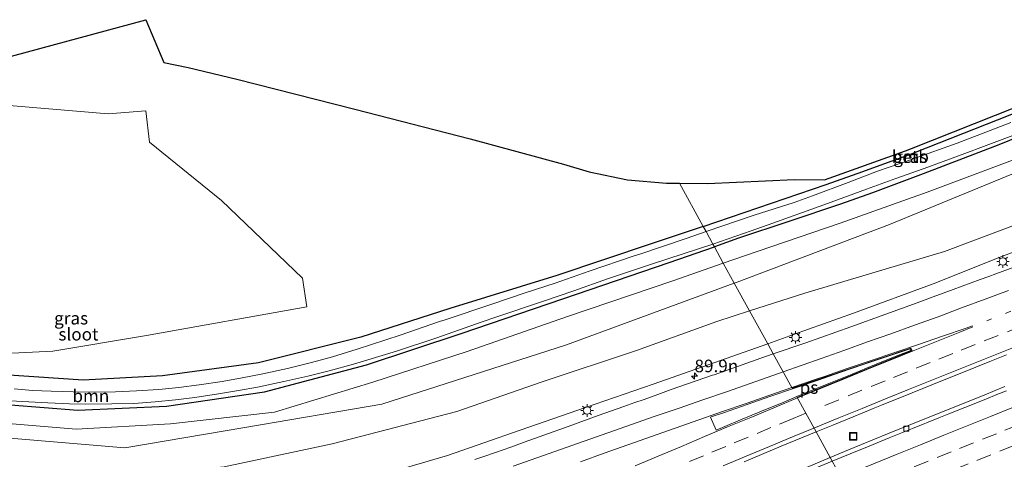
# Model space of a CAD drawing. Units: metres. Extents: x 200000 to 210015, y 462500 to 468753.
# Drawn here: x 200289 to 200485, y 468138 to 468225 of the extents above; entities that cross this region are included whole.
import ezdxf
from ezdxf.enums import TextEntityAlignment as Align

# ---------------------------------------------------------------- set-up
doc = ezdxf.new("R2010")
doc.units = ezdxf.units.M
doc.linetypes.add('VW-1-3_STREEP', pattern=[4, 1, -3])
doc.linetypes.add('VW-3-9_STREEP', pattern=[12, 3, -9])
doc.layers.get('0').update_dxf_attribs({"lineweight": 25})
for name, color, linetype, lineweight in [('B-ME-AM-KILOMETR-S-B1', 7, 'Continuous', 18), ('B-ME-GR-BOOM-GV-B6', 93, 'Continuous', 18), ('B-ME-GW-INSTEEKWATERGANG-L-B1', 10, 'Continuous', 25), ('B-ME-GW-KRUINLIJN-L-B1', 93, 'Continuous', 18), ('B-ME-GW-TEENLIJN-L-B1', 93, 'Continuous', 18), ('B-ME-IE-GRASLAND-GV-B6', 93, 'Continuous', 18), ('B-ME-IE-HULPGEOMETRIE-L-B1', 53, 'Continuous', 18), ('B-ME-IE-INRICHTINGSELEMENT-S-B1', 253, 'Continuous', 18), ('B-ME-IE-MEUBILAIR_WEGMEUBILAIR-LICHTMAST-S-B1', 8, 'Continuous', 18), ('B-ME-KG-KADASTRAAL-OPNAMEDTMGRENS-L-B1', 10, 'Continuous', 25), ('B-ME-OB-BEKLEDING-GV-B6', 253, 'Continuous', 18), ('B-ME-OG-WATER-GV-B6', 153, 'Continuous', 18), ('B-ME-VH-VERH_SOORT-BITUMEN-GV-B6', 8, 'IE-TERREINAFSCHEIDING-NATUURLIJK-HOUTWAL', 18), ('B-ME-VV-KOLK-S-B1', 8, 'Continuous', 18), ('B-ME-VW-MARKERING-13STREEP-045-L-B1', 255, 'VW-1-3_STREEP', 18), ('B-ME-VW-MARKERING-39STREEP-015-L-B1', 255, 'VW-3-9_STREEP', 18), ('B-ME-VW-MARKERING-STREEP-015-L-B1', 7, 'Continuous', 18), ('B-ME-VW-MARKERING-VLAKMARK-GV-B6', 7, 'Continuous', 18)]:
    doc.layers.add(name, color=color, linetype=linetype, lineweight=lineweight)
doc.styles.add('NLCS-ISO', font='NLCS-ISO.TTF')
doc.linetypes.add('IE-TERREINAFSCHEIDING-NATUURLIJK-HOUTWAL', pattern='A,7,-1.5,[67,NLCS.SHX,S=0.75,R=45,X=0,Y=0],-1.5,7,-1.5,[70,NLCS.SHX,S=0.75,R=0,X=0,Y=0],-1.5', length=20)

# ---------------------------------------------------------------- blocks, each defined once
blk = doc.blocks.new('put')
for p, q in [((0.75, 0.75), (-0.75, 0.75)), ((-0.75, 0.75), (-0.75, -0.75)), ((0.75, -0.75), (0.75, 0.75)), ((-0.75, -0.75), (0.75, -0.75))]:
    blk.add_line(p, q)
blk.add_lwpolyline([(-0.625, 0.625), (0.625, 0.625), (0.625, -0.625), (-0.625, -0.625)], close=True)
blk = doc.blocks.new('hecto')
for p, q in [((0, 0.625), (-0.625, 0)), ((0, -0.625), (0, 0.625)), ((-0.625, 0), (0.625, 0)), ((0.625, 0), (0, -0.625))]:
    blk.add_line(p, q)
blk = doc.blocks.new('kolk')
blk.add_lwpolyline([(-0.5, -0.5), (0.5, -0.5), (0.5, 0.5), (-0.5, 0.5)], close=True)
blk = doc.blocks.new('lantaarnpaal')
for p, q in [((-0.75, 0), (-1.25, 0)), ((-0.88, 0.88), (-0.53, 0.53)), ((0, 0.75), (0, 1.25)), ((0.53, 0.53), (0.88, 0.88)), ((0.75, 0), (1.25, 0)), ((-0.53, -0.53), (-0.88, -0.88)), ((0, -0.75), (0, -1.25)), ((0.53, -0.53), (0.88, -0.88))]:
    blk.add_line(p, q)
blk.add_circle((0, 0), 0.75)

msp = doc.modelspace()

# ---------------------------------------------------------------- linework, layer by layer
at = {"layer": 'B-ME-GR-BOOM-GV-B6'}
for points in [[(200434.6796, 468167.2518, 9.6933), (200431.6446, 468172.7574, 8.0032), (200432.213, 468172.966, 7.998), (200462.579, 468184.47, 7.363), (200501.111, 468200.318, 6.949), (200531.4382, 468213.5539, 7.01), (200556.737, 468220.835, 7.75), (200563.463, 468214.893, 10.357), (200553.39, 468210.329, 10.661), (200543.208, 468206.711, 10.249), (200529.052, 468201.762, 9.973), (200515.483, 468194.892, 10.447), (200502.826, 468190.696, 10.193), (200490.939, 468185.66, 10.325), (200473.527, 468179.068, 10.461), (200458.556, 468174.612, 10.127), (200445.669, 468170.78, 10.026), (200434.6796, 468167.2518, 9.6933)], [(200346.526, 468168.066, 6.7383), (200314.574, 468162.361, 6.9408), (200295.934, 468159.214, 6.8744), (200283.649, 468158.643, 6.974), (200250.666, 468166.045, 6.773), (200213.556, 468177.026, 6.4803), (200185.9776, 468184.397, 5.9218), (200190.013, 468186.649, 6.2097), (200228.626, 468195.991, 5.878), (200267.239, 468205.333, 5.5464), (200282.466, 468208.591, 5.6782), (200306.994, 468206.55, 6.0427), (200314.479, 468207.12, 5.9709), (200315.22, 468200.89, 6.0118), (200329.505, 468189.222, 6.325), (200345.688, 468173.76, 6.622), (200346.526, 468168.066, 6.7383)], [(200267.58, 468143.545, 7.77), (200310.283, 468139.941, 7.899), (200334.1943, 468144.0094, 7.9635), (200361.439, 468148.645, 8.037), (200398.222, 468160.494, 8.306), (200431.6446, 468172.7574, 8.0032), (200434.6796, 468167.2518, 9.6933)], [(200434.6796, 468167.2518, 9.6933), (200428.161, 468165.159, 9.496), (200412.162, 468159.337, 9.832), (200393.419, 468153.089, 9.734), (200376.372, 468147.193, 9.767), (200351.558, 468140.742, 9.326), (200330.053, 468136.137, 9.729), (200295.858, 468133.152, 10.111), (200281.263, 468134.931, 9.909)]]:
    msp.add_polyline3d(points, dxfattribs=at)
at = {"layer": 'B-ME-GW-INSTEEKWATERGANG-L-B1'}
for points in [[(200425.4363, 468184.1037, 5.9971), (200449.915, 468192.4195, 5.8766), (200457.2148, 468195.034, 5.9808), (200465.8275, 468198.1305, 5.9376), (200467.2783, 468198.6803, 5.9452), (200467.6969, 468198.8659, 6.0724), (200484.0509, 468205.3142, 6.156), (200498.3419, 468210.9519, 6.149)], [(200500.988, 468207.1408, 5.983), (200484.3309, 468200.3756, 6.0007), (200469.2487, 468194.5727, 6.0497), (200459.159, 468190.8059, 6.0728), (200452.7657, 468188.5227, 6.0366), (200442.475, 468185.054, 6.086), (200432.493, 468181.726, 6.071), (200427.6767, 468179.9924, 6.0961)], [(200425.4363, 468184.1037, 5.9971), (200415.102, 468180.593, 6.048), (200396.313, 468174.334, 6.189), (200374.989, 468167.713, 6.483), (200357.259, 468162.01, 6.573), (200336.872, 468156.871, 6.888), (200317.788, 468154.313, 7.01), (200301.956, 468153.469, 6.982), (200281.311, 468154.859, 6.987)], [(200280.778, 468149.025, 6.105), (200300.91, 468147.48, 6.196), (200318.569, 468148.23, 6.155), (200338.127, 468151.14, 6.147), (200358.399, 468156.519, 6.163), (200377.262, 468162.736, 6.15), (200397.506, 468169.671, 6.07), (200418.701, 468176.896, 6.167), (200427.6767, 468179.9924, 6.0961)]]:
    msp.add_polyline3d(points, dxfattribs=at)
at = {"layer": 'B-ME-GW-KRUINLIJN-L-B1'}
for points in [[(200438.2965, 468160.6905, 12.3458), (200443.444, 468162.517, 12.281), (200455.381, 468166.828, 12.302), (200471.238, 468172.652, 12.273), (200484.363, 468177.864, 12.33), (200498.957, 468183.487, 12.405), (200501.242, 468184.246, 12.406), (200523.5659, 468193.2401, 12.4474), (200535.157, 468199.272, 12.559), (200547.482, 468204.941, 12.462), (200564.611, 468210.436, 12.54), (200568.16, 468210.201, 12.685), (200569.925, 468209.1266, 12.7405)], [(200283.792, 468129.244, 11.627), (200300.962, 468127.374, 11.907), (200315.841, 468127.119, 12.156), (200330.959, 468128.325, 12.271), (200345.951, 468130.726, 12.367), (200360.253, 468134.23, 12.467), (200374.507, 468138.421, 12.592), (200388.997, 468143.495, 12.534), (200401.996, 468147.997, 12.489), (200415.503, 468152.671, 12.444), (200430.021, 468157.754, 12.45), (200438.2965, 468160.6905, 12.3458)]]:
    msp.add_polyline3d(points, dxfattribs=at)
at = {"layer": 'B-ME-GW-TEENLIJN-L-B1'}
for points in [[(200429.4365, 468176.763, 6.414), (200436.167, 468179.118, 6.367), (200452.722, 468184.76, 6.324), (200470.054, 468190.921, 6.41), (200487.593, 468197.477, 6.446)], [(200030.3139, 468095.789, 6.681), (200034.706, 468102.909, 6.683), (200045.9, 468117.503, 6.568), (200058.842, 468130.184, 6.523), (200074.595, 468143.112, 6.422), (200095.018, 468152.675, 6.824), (200116.673, 468160.61, 7.048), (200138.138, 468166.566, 6.873), (200153.341, 468168.109, 6.843), (200171.325, 468167.717, 6.912), (200188.505, 468166.619, 6.841), (200208.522, 468163.701, 6.672), (200227.746, 468159.803, 6.477), (200243.044, 468154.407, 6.431), (200259.988, 468149.367, 6.372), (200280.589, 468145.339, 6.434), (200300.586, 468143.67, 6.489), (200319.366, 468144.768, 6.417), (200340.074, 468147.089, 6.579), (200359.7, 468153.074, 6.44), (200378.463, 468159.153, 6.508), (200398.458, 468166.151, 6.386), (200419.405, 468173.253, 6.484), (200429.4365, 468176.763, 6.414)]]:
    msp.add_polyline3d(points, dxfattribs=at)
at = {"layer": 'B-ME-IE-GRASLAND-GV-B6'}
for points in [[(200282.74, 468216.7246, 6.2733), (200314.473, 468225.2985, 6.2733), (200318.0518, 468216.7476, 6.2733), (200322.8964, 468215.7841, 6.2733), (200332.61, 468213.47, 6.2733), (200356.1, 468207.47, 6.2733), (200379.05, 468201.54, 6.2733), (200397.65, 468196.52, 6.2733), (200402.74, 468194.98, 6.2733), (200410.38, 468193.36, 6.2733), (200418.12, 468192.71, 6.2733), (200420.7301, 468192.6813, 6.2733), (200425.4363, 468184.1037, 5.9971), (200415.102, 468180.593, 6.048), (200396.313, 468174.334, 6.189), (200374.989, 468167.713, 6.483), (200357.259, 468162.01, 6.573), (200336.872, 468156.871, 6.888), (200317.788, 468154.313, 7.01), (200301.956, 468153.469, 6.982), (200281.311, 468154.859, 6.987)], [(200420.7301, 468192.6813, 6.2733), (200426.31, 468192.62, 6.2733), (200443.6142, 468193.4149, 6.1925), (200449.5856, 468193.3637, 5.8767), (200465.722, 468199.1799, 5.8928), (200466.8994, 468199.6342, 5.9563), (200483.6841, 468206.2445, 6.156), (200513.0117, 468217.8732, 6.0816)], [(200498.3419, 468210.9519, 6.149), (200484.0509, 468205.3142, 6.156), (200467.6969, 468198.8659, 6.0724), (200467.2783, 468198.6803, 5.9452), (200465.8275, 468198.1305, 5.9376), (200457.2148, 468195.034, 5.9808), (200449.915, 468192.4195, 5.8766), (200425.4363, 468184.1037, 5.9971), (200420.7301, 468192.6813, 6.2733)], [(200486.7133, 468204.7923, 5.2938), (200483.4334, 468203.5611, 5.2938), (200476.0083, 468200.6545, 5.2938), (200467.4774, 468197.5969, 5.2938), (200467.1469, 468197.4784, 5.2938), (200460.1662, 468195.0766, 5.2938), (200454.3164, 468192.818, 5.2938), (200447.2455, 468190.1881, 5.2938), (200443.5803, 468188.8778, 5.2938), (200435.6318, 468186.3566, 5.2938), (200426.0101, 468183.0509, 5.2938), (200425.4363, 468184.1037, 5.9971), (200449.915, 468192.4195, 5.8766), (200457.2148, 468195.034, 5.9808), (200465.8275, 468198.1305, 5.9376), (200467.2783, 468198.6803, 5.9452), (200467.6969, 468198.8659, 6.0724), (200484.0509, 468205.3142, 6.156), (200498.3419, 468210.9519, 6.149)], [(200346.526, 468168.066, 6.7383), (200345.688, 468173.76, 6.622), (200329.505, 468189.222, 6.325), (200315.22, 468200.89, 6.0118), (200314.479, 468207.12, 5.9709), (200306.994, 468206.55, 6.0427), (200282.466, 468208.591, 5.6782), (200267.239, 468205.333, 5.5464), (200228.626, 468195.991, 5.878), (200190.013, 468186.649, 6.2097), (200185.9776, 468184.397, 5.9218), (200213.556, 468177.026, 6.4803), (200250.666, 468166.045, 6.773), (200283.649, 468158.643, 6.974), (200295.934, 468159.214, 6.8744), (200314.574, 468162.361, 6.9408), (200346.526, 468168.066, 6.7383)], [(200500.988, 468207.1408, 5.983), (200484.3309, 468200.3756, 6.0007), (200469.2487, 468194.5727, 6.0497), (200459.159, 468190.8059, 6.0728), (200452.7657, 468188.5227, 6.0366), (200442.475, 468185.054, 6.086), (200432.493, 468181.726, 6.071), (200427.6767, 468179.9924, 6.0961), (200427.3641, 468180.5598, 5.2938)], [(200487.593, 468197.477, 6.446), (200470.054, 468190.921, 6.41), (200452.722, 468184.76, 6.324), (200436.167, 468179.118, 6.367), (200429.4365, 468176.763, 6.414), (200427.6767, 468179.9924, 6.0961), (200432.493, 468181.726, 6.071), (200442.475, 468185.054, 6.086), (200452.7657, 468188.5227, 6.0366), (200459.159, 468190.8059, 6.0728), (200469.2487, 468194.5727, 6.0497), (200484.3309, 468200.3756, 6.0007), (200500.988, 468207.1408, 5.983)], [(200427.3641, 468180.5598, 5.2938), (200435.0201, 468183.22, 5.2938), (200439.3039, 468184.7081, 5.2938), (200448.5173, 468188.0475, 5.2938), (200450.9176, 468188.9175, 5.2938), (200457.9885, 468191.5109, 5.2938), (200463.8383, 468193.6321, 5.2938), (200470.178, 468195.9254, 5.2938), (200479.3727, 468199.3162, 5.2938), (200479.6804, 468199.4296, 5.2938), (200487.1055, 468202.2082, 5.2938)], [(200501.111, 468200.318, 6.949), (200462.579, 468184.47, 7.363), (200432.213, 468172.966, 7.998), (200431.6446, 468172.7574, 8.0032), (200429.4365, 468176.763, 6.414)], [(200429.4365, 468176.763, 6.414), (200436.167, 468179.118, 6.367), (200452.722, 468184.76, 6.324), (200470.054, 468190.921, 6.41), (200487.593, 468197.477, 6.446)], [(200466.652, 468197.712, 5.4515), (200466.891, 468197.804, 5.4624), (200466.741, 468198.28, 5.7225), (200466.483, 468198.198, 5.6991), (200466.652, 468197.712, 5.4515)], [(200498.957, 468183.487, 12.405), (200484.363, 468177.864, 12.33), (200471.238, 468172.652, 12.273), (200455.381, 468166.828, 12.302), (200443.444, 468162.517, 12.281), (200438.2965, 468160.6905, 12.3458), (200434.6796, 468167.2518, 9.6933), (200445.669, 468170.78, 10.026), (200458.556, 468174.612, 10.127), (200473.527, 468179.068, 10.461), (200490.939, 468185.66, 10.325)], [(200281.311, 468154.859, 6.987), (200301.956, 468153.469, 6.982), (200317.788, 468154.313, 7.01), (200336.872, 468156.871, 6.888), (200357.259, 468162.01, 6.573), (200374.989, 468167.713, 6.483), (200396.313, 468174.334, 6.189), (200415.102, 468180.593, 6.048), (200425.4363, 468184.1037, 5.9971), (200426.0101, 468183.0509, 5.2938)], [(200439.4049, 468158.6706, 12.5187), (200438.2965, 468160.6905, 12.3458), (200443.444, 468162.517, 12.281), (200455.381, 468166.828, 12.302), (200471.238, 468172.652, 12.273), (200484.363, 468177.864, 12.33), (200498.957, 468183.487, 12.405)], [(200426.0101, 468183.0509, 5.2938), (200422.0906, 468181.7043, 5.2938), (200412.8013, 468178.5822, 5.2938), (200411.6875, 468178.2079, 5.2938), (200402.7446, 468175.1863, 5.2938), (200395.9877, 468172.7602, 5.2938), (200390.0009, 468170.8619, 5.2938), (200383.3365, 468168.6134, 5.2938), (200374.0491, 468165.4855, 5.2938), (200372.9326, 468165.1094, 5.2938), (200365.0793, 468162.3983, 5.2938), (200356.5439, 468159.6175, 5.2938), (200351.6468, 468158.0961, 5.2938), (200347.4311, 468156.9517, 5.2938), (200342.6852, 468155.7925, 5.2938), (200337.4429, 468154.6137, 5.2938), (200333.6343, 468153.9121, 5.2938), (200329.6362, 468153.1957, 5.2938), (200325.0914, 468152.5332, 5.2938), (200321.068, 468151.9894, 5.2938), (200317.0536, 468151.5565, 5.2938), (200312.6273, 468151.3182, 5.2938), (200308.4104, 468151.1362, 5.2938), (200303.2525, 468151.0337, 5.2938), (200300.0124, 468151.1111, 5.2938), (200295.6387, 468151.2609, 5.2938), (200291.9137, 468151.4026, 5.2938), (200288.2603, 468151.6998, 5.2938)], [(200287.5456, 468149.3498, 5.2938), (200291.199, 468149.1068, 5.2938), (200294.924, 468148.9031, 5.2938), (200299.2976, 468148.7116, 5.2938), (200302.5378, 468148.6479, 5.2938), (200307.6957, 468148.7081, 5.2938), (200312.0946, 468148.8022, 5.2938), (200316.3389, 468149.1046, 5.2938), (200320.3533, 468149.5264, 5.2938), (200324.2301, 468149.9885, 5.2938), (200328.9215, 468150.6914, 5.2938), (200332.9195, 468151.3624, 5.2938), (200336.7281, 468152.0804, 5.2938), (200341.9705, 468153.1539, 5.2938), (200346.7164, 468154.2252, 5.2938), (200350.9846, 468155.2856, 5.2938), (200355.8292, 468156.6085, 5.2938), (200364.3646, 468159.2056, 5.2938), (200372.2179, 468161.8391, 5.2938), (200381.4717, 468165.0649, 5.2938), (200384.1374, 468165.9942, 5.2938), (200393.4256, 468169.1196, 5.2938), (200393.673, 468169.2028, 5.2938), (200399.6598, 468171.2584, 5.2938), (200406.4167, 468173.6718, 5.2938), (200415.3596, 468176.6045, 5.2938), (200427.3641, 468180.5598, 5.2938), (200427.6767, 468179.9924, 6.0961), (200418.701, 468176.896, 6.167), (200397.506, 468169.671, 6.07), (200377.262, 468162.736, 6.15), (200358.399, 468156.519, 6.163), (200338.127, 468151.14, 6.147), (200318.569, 468148.23, 6.155), (200300.91, 468147.48, 6.196), (200280.778, 468149.025, 6.105)], [(200280.778, 468149.025, 6.105), (200300.91, 468147.48, 6.196), (200318.569, 468148.23, 6.155), (200338.127, 468151.14, 6.147), (200358.399, 468156.519, 6.163), (200377.262, 468162.736, 6.15), (200397.506, 468169.671, 6.07), (200418.701, 468176.896, 6.167), (200427.6767, 468179.9924, 6.0961), (200429.4365, 468176.763, 6.414)], [(200429.4365, 468176.763, 6.414), (200431.6446, 468172.7574, 8.0032), (200398.222, 468160.494, 8.306), (200361.439, 468148.645, 8.037), (200334.1943, 468144.0094, 7.9635), (200310.283, 468139.941, 7.899), (200267.58, 468143.545, 7.77)], [(200429.4365, 468176.763, 6.414), (200419.405, 468173.253, 6.484), (200398.458, 468166.151, 6.386), (200378.463, 468159.153, 6.508), (200359.7, 468153.074, 6.44), (200340.074, 468147.089, 6.579), (200319.366, 468144.768, 6.417), (200300.586, 468143.67, 6.489), (200280.589, 468145.339, 6.434)], [(200280.589, 468145.339, 6.434), (200300.586, 468143.67, 6.489), (200319.366, 468144.768, 6.417), (200340.074, 468147.089, 6.579), (200359.7, 468153.074, 6.44), (200378.463, 468159.153, 6.508), (200398.458, 468166.151, 6.386), (200419.405, 468173.253, 6.484), (200429.4365, 468176.763, 6.414)], [(200487.5338, 468176.0581, 12.5018), (200483.7493, 468174.6644, 12.4894), (200482.3009, 468174.1274, 12.4664), (200480.6338, 468173.5092, 12.4686), (200475.2424, 468171.51, 12.5022), (200471.2585, 468170.0495, 12.4966), (200468.0754, 468168.8792, 12.5068), (200461.8171, 468166.5968, 12.5115), (200454.8562, 468164.0863, 12.5014), (200445.8782, 468160.9105, 12.5085), (200439.4049, 468158.6706, 12.5187)], [(200281.263, 468134.931, 9.909), (200295.858, 468133.152, 10.111), (200330.053, 468136.137, 9.729), (200351.558, 468140.742, 9.326), (200376.372, 468147.193, 9.767), (200393.419, 468153.089, 9.734), (200412.162, 468159.337, 9.832), (200428.161, 468165.159, 9.496), (200434.6796, 468167.2518, 9.6933), (200438.2965, 468160.6905, 12.3458), (200430.021, 468157.754, 12.45), (200415.503, 468152.671, 12.444), (200401.996, 468147.997, 12.489), (200388.997, 468143.495, 12.534), (200374.507, 468138.421, 12.592), (200360.253, 468134.23, 12.467), (200345.951, 468130.726, 12.367), (200330.959, 468128.325, 12.271), (200315.841, 468127.119, 12.156), (200300.962, 468127.374, 11.907), (200283.792, 468129.244, 11.627)], [(200283.792, 468129.244, 11.627), (200300.962, 468127.374, 11.907), (200315.841, 468127.119, 12.156), (200330.959, 468128.325, 12.271), (200345.951, 468130.726, 12.367), (200360.253, 468134.23, 12.467), (200374.507, 468138.421, 12.592), (200388.997, 468143.495, 12.534), (200401.996, 468147.997, 12.489), (200415.503, 468152.671, 12.444), (200430.021, 468157.754, 12.45), (200438.2965, 468160.6905, 12.3458), (200439.4049, 468158.6706, 12.5187)], [(200439.4049, 468158.6706, 12.5187), (200436.8962, 468157.8026, 12.5227), (200427.6561, 468154.5376, 12.5409), (200427.3191, 468154.4185, 12.5416), (200419.1023, 468151.5724, 12.5691), (200415.8611, 468150.4009, 12.5911), (200413.4674, 468149.5517, 12.5961), (200411.8152, 468148.9687, 12.6046), (200409.6374, 468148.1973, 12.6145), (200404.5562, 468146.3787, 12.6336), (200398.5393, 468144.2253, 12.6562), (200393.6994, 468142.4512, 12.6748), (200389.8022, 468141.0545, 12.693), (200387.1472, 468140.1017, 12.7064), (200384.0935, 468139.0061, 12.7179), (200381.7752, 468138.2007, 12.7196), (200379.9621, 468137.6116, 12.7116)], [(200485.5351, 468152.1485, 12.5735), (200483.582, 468151.3578, 12.6011), (200481.391, 468150.4822, 12.606), (200477.2171, 468148.8131, 12.6449), (200472.0781, 468146.7603, 12.6992), (200471.2171, 468146.4101, 12.7101), (200462.1401, 468142.7175, 12.825), (200454.3754, 468139.5685, 12.908), (200450.7247, 468138.0441, 12.9378), (200447.9368, 468143.1246, 12.9568), (200451.2838, 468144.4885, 12.9507), (200454.2179, 468145.6932, 12.9258), (200458.3532, 468147.4212, 12.928), (200459.3156, 468147.8234, 12.9424), (200460.9298, 468148.4721, 12.9194), (200467.0578, 468150.9348, 12.9178), (200473.1295, 468153.3672, 12.9017), (200476.9289, 468154.9234, 12.9108), (200482.5119, 468157.1706, 12.9016), (200485.8156, 468158.4851, 12.9105)], [(200433.5807, 468137.1737, 13.0144), (200440.9958, 468140.2806, 12.9944), (200447.9368, 468143.1246, 12.9568), (200450.7247, 468138.0441, 12.9378), (200444.7763, 468135.4903, 12.9862)]]:
    msp.add_polyline3d(points, dxfattribs=at)
at = {"layer": 'B-ME-IE-HULPGEOMETRIE-L-B1'}
msp.add_polyline3d([(200451.1413, 468137.2848, 12.9168), (200450.7247, 468138.0441, 12.9378), (200447.9368, 468143.1246, 12.9568), (200444.1679, 468149.9919, 12.8417), (200467.0343, 468159.3413, 12.7764), (200466.7953, 468159.8327, 12.7764), (200443.1646, 468151.8201, 12.7764), (200439.4049, 468158.6706, 12.5187), (200438.2965, 468160.6905, 12.3458), (200434.6796, 468167.2518, 9.6933), (200431.6446, 468172.7574, 8.0032), (200429.4365, 468176.763, 6.414), (200427.6767, 468179.9924, 6.0961), (200427.3641, 468180.5598, 5.2938), (200426.0101, 468183.0509, 5.2938), (200425.4363, 468184.1037, 5.9971), (200420.7301, 468192.6813, 6.2733)], dxfattribs=at)
at = {"layer": 'B-ME-KG-KADASTRAAL-OPNAMEDTMGRENS-L-B1'}
for points in [[(200282.74, 468216.7246, 6.2733), (200314.473, 468225.2985, 6.2733), (200318.0518, 468216.7476, 6.2733), (200322.8964, 468215.7841, 6.2733), (200332.61, 468213.47, 6.2733), (200356.1, 468207.47, 6.2733), (200379.05, 468201.54, 6.2733), (200397.65, 468196.52, 6.2733), (200402.74, 468194.98, 6.2733), (200410.38, 468193.36, 6.2733), (200418.12, 468192.71, 6.2733), (200420.7301, 468192.6813, 6.2733)], [(200420.7301, 468192.6813, 6.2733), (200426.31, 468192.62, 6.2733), (200443.6142, 468193.4149, 6.1925), (200449.5856, 468193.3637, 5.8767), (200465.722, 468199.1799, 5.8928), (200466.8994, 468199.6342, 5.9563), (200483.6841, 468206.2445, 6.156), (200513.0117, 468217.8732, 6.0816)]]:
    msp.add_polyline3d(points, dxfattribs=at)
at = {"layer": 'B-ME-OB-BEKLEDING-GV-B6'}
msp.add_polyline3d([(200466.652, 468197.712, 5.4515), (200466.483, 468198.198, 5.6991), (200466.741, 468198.28, 5.7225), (200466.891, 468197.804, 5.4624), (200466.652, 468197.712, 5.4515)], dxfattribs=at)
at = {"layer": 'B-ME-OG-WATER-GV-B6'}
for points in [[(200427.3641, 468180.5598, 5.2938), (200426.0101, 468183.0509, 5.2938), (200435.6318, 468186.3566, 5.2938), (200443.5803, 468188.8778, 5.2938), (200447.2455, 468190.1881, 5.2938), (200454.3164, 468192.818, 5.2938), (200460.1662, 468195.0766, 5.2938), (200467.1469, 468197.4784, 5.2938), (200467.4774, 468197.5969, 5.2938), (200476.0083, 468200.6545, 5.2938), (200483.4334, 468203.5611, 5.2938), (200486.7133, 468204.7923, 5.2938)], [(200487.1055, 468202.2082, 5.2938), (200479.6804, 468199.4296, 5.2938), (200479.3727, 468199.3162, 5.2938), (200470.178, 468195.9254, 5.2938), (200463.8383, 468193.6321, 5.2938), (200457.9885, 468191.5109, 5.2938), (200450.9176, 468188.9175, 5.2938), (200448.5173, 468188.0475, 5.2938), (200439.3039, 468184.7081, 5.2938), (200435.0201, 468183.22, 5.2938), (200427.3641, 468180.5598, 5.2938)], [(200288.2603, 468151.6998, 5.2938), (200291.9137, 468151.4026, 5.2938), (200295.6387, 468151.2609, 5.2938), (200300.0124, 468151.1111, 5.2938), (200303.2525, 468151.0337, 5.2938), (200308.4104, 468151.1362, 5.2938), (200312.6273, 468151.3182, 5.2938), (200317.0536, 468151.5565, 5.2938), (200321.068, 468151.9894, 5.2938), (200325.0914, 468152.5332, 5.2938), (200329.6362, 468153.1957, 5.2938), (200333.6343, 468153.9121, 5.2938), (200337.4429, 468154.6137, 5.2938), (200342.6852, 468155.7925, 5.2938), (200347.4311, 468156.9517, 5.2938), (200351.6468, 468158.0961, 5.2938), (200356.5439, 468159.6175, 5.2938), (200365.0793, 468162.3983, 5.2938), (200372.9326, 468165.1094, 5.2938), (200374.0491, 468165.4855, 5.2938), (200383.3365, 468168.6134, 5.2938), (200390.0009, 468170.8619, 5.2938), (200395.9877, 468172.7602, 5.2938), (200402.7446, 468175.1863, 5.2938), (200411.6875, 468178.2079, 5.2938), (200412.8013, 468178.5822, 5.2938), (200422.0906, 468181.7043, 5.2938), (200426.0101, 468183.0509, 5.2938), (200427.3641, 468180.5598, 5.2938)], [(200427.3641, 468180.5598, 5.2938), (200415.3596, 468176.6045, 5.2938), (200406.4167, 468173.6718, 5.2938), (200399.6598, 468171.2584, 5.2938), (200393.673, 468169.2028, 5.2938), (200393.4256, 468169.1196, 5.2938), (200384.1374, 468165.9942, 5.2938), (200381.4717, 468165.0649, 5.2938), (200372.2179, 468161.8391, 5.2938), (200364.3646, 468159.2056, 5.2938), (200355.8292, 468156.6085, 5.2938), (200350.9846, 468155.2856, 5.2938), (200346.7164, 468154.2252, 5.2938), (200341.9705, 468153.1539, 5.2938), (200336.7281, 468152.0804, 5.2938), (200332.9195, 468151.3624, 5.2938), (200328.9215, 468150.6914, 5.2938), (200324.2301, 468149.9885, 5.2938), (200320.3533, 468149.5264, 5.2938), (200316.3389, 468149.1046, 5.2938), (200312.0946, 468148.8022, 5.2938), (200307.6957, 468148.7081, 5.2938), (200302.5378, 468148.6479, 5.2938), (200299.2976, 468148.7116, 5.2938), (200294.924, 468148.9031, 5.2938), (200291.199, 468149.1068, 5.2938), (200287.5456, 468149.3498, 5.2938)]]:
    msp.add_polyline3d(points, dxfattribs=at)
at = {"layer": 'B-ME-VH-VERH_SOORT-BITUMEN-GV-B6'}
for points in [[(200485.8156, 468158.4851, 12.9105), (200482.5119, 468157.1706, 12.9016), (200476.9289, 468154.9234, 12.9108), (200473.1295, 468153.3672, 12.9017), (200467.0578, 468150.9348, 12.9178), (200460.9298, 468148.4721, 12.9194), (200459.3156, 468147.8234, 12.9424), (200458.3532, 468147.4212, 12.928), (200454.2179, 468145.6932, 12.9258), (200451.2838, 468144.4885, 12.9507), (200447.9368, 468143.1246, 12.9568), (200444.1679, 468149.9919, 12.8417), (200467.0343, 468159.3413, 12.7764), (200466.7953, 468159.8327, 12.7764), (200443.1646, 468151.8201, 12.7764), (200439.4049, 468158.6706, 12.5187), (200445.8782, 468160.9105, 12.5085), (200454.8562, 468164.0863, 12.5014), (200461.8171, 468166.5968, 12.5115), (200468.0754, 468168.8792, 12.5068), (200471.2585, 468170.0495, 12.4966), (200475.2424, 468171.51, 12.5022), (200480.6338, 468173.5092, 12.4686), (200482.3009, 468174.1274, 12.4664), (200483.7493, 468174.6644, 12.4894), (200487.5338, 468176.0581, 12.5018)], [(200379.9621, 468137.6116, 12.7116), (200381.7752, 468138.2007, 12.7196), (200384.0935, 468139.0061, 12.7179), (200387.1472, 468140.1017, 12.7064), (200389.8022, 468141.0545, 12.693), (200393.6994, 468142.4512, 12.6748), (200398.5393, 468144.2253, 12.6562), (200404.5562, 468146.3787, 12.6336), (200409.6374, 468148.1973, 12.6145), (200411.8152, 468148.9687, 12.6046), (200413.4674, 468149.5517, 12.5961), (200415.8611, 468150.4009, 12.5911), (200419.1023, 468151.5724, 12.5691), (200427.3191, 468154.4185, 12.5416), (200427.6561, 468154.5376, 12.5409), (200436.8962, 468157.8026, 12.5227), (200439.4049, 468158.6706, 12.5187)], [(200439.4049, 468158.6706, 12.5187), (200443.1646, 468151.8201, 12.7764), (200466.7953, 468159.8327, 12.7764), (200467.0343, 468159.3413, 12.7764), (200444.1679, 468149.9919, 12.8417), (200447.9368, 468143.1246, 12.9568), (200440.9958, 468140.2806, 12.9944), (200433.5807, 468137.1737, 13.0144)], [(200485.8479, 468151.3498, 12.573), (200483.8948, 468150.5549, 12.5871), (200481.7039, 468149.6636, 12.6014), (200477.5299, 468147.9982, 12.6383), (200474.3567, 468146.74, 12.6707), (200472.3909, 468145.9405, 12.6931), (200467.137, 468143.8135, 12.7522), (200462.4529, 468141.9171, 12.8049), (200458.4886, 468140.2975, 12.8473), (200454.6882, 468138.7449, 12.8879), (200451.1413, 468137.2848, 12.9168), (200450.7247, 468138.0441, 12.9378), (200454.3754, 468139.5685, 12.908), (200462.1401, 468142.7175, 12.825), (200471.2171, 468146.4101, 12.7101), (200472.0781, 468146.7603, 12.6992), (200477.2171, 468148.8131, 12.6449), (200481.391, 468150.4822, 12.606), (200483.582, 468151.3578, 12.6011), (200485.5351, 468152.1485, 12.5735)], [(200487.0427, 468135.29, 12.8414), (200483.3621, 468133.7695, 12.8557), (200480.7849, 468132.7189, 12.8643), (200478.0339, 468131.5995, 12.8643), (200475.9765, 468130.7735, 12.866), (200474.1799, 468130.037, 12.8651), (200473.165, 468129.5605, 12.8654), (200471.9441, 468128.9607, 12.8715), (200470.78, 468128.3684, 12.8765), (200469.9818, 468128.0474, 12.8814), (200469.7382, 468128.684, 12.9614), (200466.7898, 468127.4845, 12.9679), (200458.4096, 468124.0379, 12.9752), (200451.1413, 468137.2848, 12.9168), (200454.6882, 468138.7449, 12.8879), (200458.4886, 468140.2975, 12.8473), (200462.4529, 468141.9171, 12.8049), (200467.137, 468143.8135, 12.7522), (200472.3909, 468145.9405, 12.6931), (200474.3567, 468146.74, 12.6707), (200477.5299, 468147.9982, 12.6383), (200481.7039, 468149.6636, 12.6014), (200483.8948, 468150.5549, 12.5871), (200485.8479, 468151.3498, 12.573)], [(200451.1413, 468137.2848, 12.9168), (200445.0891, 468134.7878, 12.9661), (200437.1179, 468131.4721, 13.0301), (200432.4221, 468129.5084, 13.0643), (200429.1043, 468128.1073, 13.095), (200425.803, 468126.7131, 13.1255), (200424.3265, 468126.0866, 13.1346), (200424.2769, 468126.2047, 13.0951), (200424.2503, 468126.2679, 13.0739), (200424.1122, 468126.5966, 13.0719), (200424.0379, 468126.7734, 13.0709), (200424.2019, 468126.8692, 13.1587), (200425.4902, 468127.3965, 13.1555), (200432.1093, 468130.1971, 13.0872), (200436.8051, 468132.1559, 13.0502), (200441.7958, 468134.2232, 13.0101), (200444.7763, 468135.4903, 12.9862), (200450.7247, 468138.0441, 12.9378), (200451.1413, 468137.2848, 12.9168)]]:
    msp.add_polyline3d(points, dxfattribs=at)
at = {"layer": 'B-ME-VW-MARKERING-13STREEP-045-L-B1'}
msp.add_polyline3d([(200481.954, 468165.29, 12.7892), (200485.804, 468166.806, 12.7909), (200490.3085, 468168.6063, 12.7973), (200494.7739, 468170.3782, 12.8045), (200499.395, 468172.1992, 12.8113), (200503.9513, 468173.9925, 12.8166), (200508.5392, 468175.788, 12.8272), (200513.098, 468177.578, 12.8406), (200517.5905, 468179.3301, 12.8499), (200522.2113, 468181.1196, 12.8669), (200526.7777, 468182.887, 12.8873), (200531.3864, 468184.6766, 12.9129), (200531.794, 468184.834, 12.9167), (200532.78, 468185.195, 12.9227), (200537.401, 468186.9824, 12.9461), (200541.9982, 468188.7528, 12.9729), (200546.5861, 468190.5139, 12.9951), (200551.2059, 468192.2919, 13.0206), (200555.841, 468194.071, 13.0447), (200560.4756, 468195.8378, 13.0553), (200565.0953, 468197.6017, 13.0515), (200569.6566, 468199.3502, 13.0681), (200574.3013, 468201.1011, 13.0874), (200579.1245, 468202.9289, 13.0832)], dxfattribs=at)
at = {"layer": 'B-ME-VW-MARKERING-39STREEP-015-L-B1'}
for points in [[(200488.8013, 468164.2095, 12.8794), (200484.1559, 468162.3602, 12.8764), (200479.6052, 468160.5504, 12.8737), (200475.1501, 468158.7639, 12.8754), (200470.668, 468156.966, 12.8786), (200466.1031, 468155.1157, 12.8829), (200461.6576, 468153.3054, 12.89), (200457.0724, 468151.4435, 12.8962), (200452.4437, 468149.5527, 12.906), (200445.8811, 468146.8704, 12.9334)], [(200445.8811, 468146.8704, 12.9334), (200443.3838, 468145.8308, 12.9406), (200438.9496, 468143.993, 12.9556), (200434.3815, 468142.1013, 12.977), (200429.9538, 468140.248, 12.9896), (200425.5049, 468138.3793, 13.0134), (200420.9929, 468136.467, 13.0346)], [(200488.299, 468144.5636, 12.7459), (200483.824, 468142.778, 12.7761), (200479.2543, 468140.9416, 12.8063), (200474.8019, 468139.1481, 12.8382), (200470.2254, 468137.285, 12.8668), (200465.5903, 468135.4098, 12.8947), (200461.0689, 468133.5757, 12.9172), (200454.6251, 468130.9354, 12.9478)], [(200487.3186, 468140.4143, 12.8322), (200482.6958, 468138.5685, 12.8566), (200478.245, 468136.7711, 12.883), (200473.653, 468134.916, 12.9021), (200469.0673, 468133.0522, 12.9154), (200464.622, 468131.2413, 12.9315), (200460.0648, 468129.3906, 12.9476), (200456.3158, 468127.8541, 12.9647)]]:
    msp.add_polyline3d(points, dxfattribs=at)
at = {"layer": 'B-ME-VW-MARKERING-STREEP-015-L-B1'}
for points in [[(200486.271, 468171.314, 12.6848), (200481.582, 468169.58, 12.6734), (200476.896, 468167.838, 12.6792), (200472.211, 468166.093, 12.6785), (200467.508, 468164.399, 12.6796), (200462.805, 468162.702, 12.6803), (200458.1905, 468161.0549, 12.6824), (200453.4817, 468159.3763, 12.6861), (200448.9524, 468157.7865, 12.6916), (200441.3755, 468155.0799, 12.7016)], [(200479.0826, 468164.2686, 12.7852), (200477.7947, 468163.8287, 12.7852), (200473.0704, 468162.1943, 12.7815), (200468.3425, 468160.573, 12.7775), (200463.6075, 468158.969, 12.7767), (200458.8725, 468157.365, 12.7775), (200454.1399, 468155.7548, 12.7789), (200449.4087, 468154.1404, 12.7819), (200448.177, 468153.724, 12.7829), (200443.0866, 468151.9622, 12.7919)], [(200479.165, 468164.0786, 12.7905), (200476.572, 468163.0114, 12.794), (200471.9302, 468161.1629, 12.7961), (200467.2934, 468159.3014, 12.7988), (200462.6637, 468157.4248, 12.8051), (200458.0337, 468155.5478, 12.8131), (200453.4036, 468153.6691, 12.8204), (200448.778, 468151.7831, 12.8326), (200444.2183, 468149.9, 12.8462)], [(200489.5575, 468160.8612, 12.965), (200484.9225, 468158.9942, 12.9589), (200480.2778, 468157.1511, 12.9541), (200475.6372, 468155.2991, 12.9568), (200470.9995, 468153.4382, 12.9596), (200466.3646, 468151.5711, 12.9644), (200461.7297, 468149.7038, 12.9704), (200457.1052, 468147.8116, 12.9819), (200452.4795, 468145.9232, 12.9971), (200447.5098, 468143.9026, 13.015)], [(200441.3755, 468155.0799, 12.7016), (200434.8144, 468152.7805, 12.7125), (200430.098, 468151.1235, 12.7238), (200425.3718, 468149.4922, 12.7356), (200420.6391, 468147.8801, 12.7477), (200415.9091, 468146.2634, 12.7618), (200411.1913, 468144.6086, 12.7751), (200406.4743, 468142.9516, 12.7925), (200401.7572, 468141.2939, 12.8115), (200397.0508, 468139.6073, 12.8285), (200392.3402, 468137.9329, 12.8577), (200387.622, 468136.2797, 12.8709)], [(200443.0866, 468151.9622, 12.7919), (200438.729, 468150.454, 12.7976), (200434.005, 468148.819, 12.8102), (200429.285, 468147.171, 12.8156), (200424.569, 468145.513, 12.8305), (200419.853, 468143.855, 12.8504), (200415.137, 468142.196, 12.8642), (200410.421, 468140.538, 12.8765), (200405.704, 468138.88, 12.8955), (200400.997, 468137.198, 12.9034)], [(200444.2183, 468149.9, 12.8462), (200439.5495, 468147.9508, 12.8592), (200434.9404, 468146.0221, 12.8842), (200430.3225, 468144.1168, 12.8987), (200425.7145, 468142.1858, 12.9206), (200421.1145, 468140.2368, 12.9471), (200416.5055, 468138.3088, 12.9787), (200411.8966, 468136.3786, 13.0026)], [(200487.2694, 468148.0396, 12.6614), (200482.6314, 468146.1806, 12.6913), (200477.9934, 468144.3216, 12.7266), (200473.3606, 468142.4491, 12.7676), (200468.7306, 468140.5711, 12.811), (200464.0987, 468138.6978, 12.8524), (200452.8779, 468134.1198, 12.9341)], [(200447.5098, 468143.9026, 13.015), (200443.229, 468142.1389, 13.0296), (200438.6252, 468140.1976, 13.0486), (200434.0135, 468138.2738, 13.0642), (200429.4045, 468136.3438, 13.0855)]]:
    msp.add_polyline3d(points, dxfattribs=at)
at = {"layer": 'B-ME-VW-MARKERING-VLAKMARK-GV-B6'}
msp.add_polyline3d([(200466.6671, 468159.6615, 12.7846), (200466.8108, 468159.3768, 12.7926), (200464.0401, 468158.2752, 12.7957), (200459.5423, 468156.4757, 12.8035), (200455.097, 468154.6649, 12.8107), (200450.4664, 468152.7787, 12.8216), (200446.0211, 468150.9679, 12.833), (200444.0755, 468150.1603, 12.8389), (200441.4915, 468149.0877, 12.8467), (200437.0588, 468147.2462, 12.861), (200432.4414, 468145.328, 12.8863), (200428.0087, 468143.4865, 12.8987), (200426.8809, 468146.0491, 12.8251), (200427.0345, 468146.1024, 12.8253), (200429.6797, 468147.0207, 12.8214), (200434.2142, 468148.5949, 12.8158), (200438.9376, 468150.2348, 12.8038), (200443.2225, 468151.7146, 12.7804), (200448.3502, 468153.4706, 12.7895), (200452.8913, 468155.0258, 12.7852), (200457.5134, 468156.6022, 12.7834), (200462.0619, 468158.1355, 12.782), (200466.6671, 468159.6615, 12.7846)], dxfattribs=at)

# ---------------------------------------------------------------- block references
at = {"layer": 'B-ME-AM-KILOMETR-S-B1', "rotation": 90}
msp.add_blockref('hecto', (200423.721, 468154.248, 13.3556), dxfattribs=at)
at = {"layer": 'B-ME-IE-INRICHTINGSELEMENT-S-B1', "rotation": 90}
msp.add_blockref('put', (200455.322, 468142.2302, 12.866), dxfattribs=at)
at = {"layer": 'B-ME-IE-MEUBILAIR_WEGMEUBILAIR-LICHTMAST-S-B1', "rotation": 90}
for p in [(200485.144, 468177.094, 12.467), (200443.843, 468161.973, 12.525), (200402.327, 468147.399, 12.633)]:
    msp.add_blockref('lantaarnpaal', p, dxfattribs=at)
at = {"layer": 'B-ME-VV-KOLK-S-B1', "rotation": 90}
msp.add_blockref('kolk', (200465.8919, 468143.7688, 12.6789), dxfattribs=at)

# ---------------------------------------------------------------- texts
at = {"layer": 'B-ME-AM-KILOMETR-S-B1', "ltscale": 0.2, "style": 'NLCS-ISO'}
msp.add_text('89.9n', height=2.5, dxfattribs=at).set_placement((200423.721, 468154.248, 13.3556), align=Align.BOTTOM_LEFT)
at = {"layer": 'B-ME-GR-BOOM-GV-B6', "ltscale": 0.2, "style": 'NLCS-ISO'}
msp.add_text('bmn', height=2.5, dxfattribs=at).set_placement((200303.5195, 468150.3103), align=Align.MIDDLE_CENTER)
at = {"layer": 'B-ME-IE-GRASLAND-GV-B6', "ltscale": 0.2, "style": 'NLCS-ISO'}
for p in [(200466.687, 468197.996), (200299.5893, 468165.7919)]:
    msp.add_text('gras', height=2.5, dxfattribs=at).set_placement(p, align=Align.MIDDLE_CENTER)
at = {"layer": 'B-ME-OB-BEKLEDING-GV-B6', "ltscale": 0.2, "style": 'NLCS-ISO'}
msp.add_text('betb', height=2.5, dxfattribs=at).set_placement((200466.6897, 468198.0003), align=Align.MIDDLE_CENTER)
at = {"layer": 'B-ME-OG-WATER-GV-B6', "ltscale": 0.2, "style": 'NLCS-ISO'}
msp.add_text('sloot', height=2.5, dxfattribs=at).set_placement((200301.0471, 468162.6021), align=Align.MIDDLE_CENTER)
at = {"layer": 'B-ME-VW-MARKERING-VLAKMARK-GV-B6', "ltscale": 0.2, "style": 'NLCS-ISO'}
msp.add_text('ps', height=2.5, dxfattribs=at).set_placement((200446.5133, 468151.9837), align=Align.MIDDLE_CENTER)

doc.saveas('drawing.dxf')
